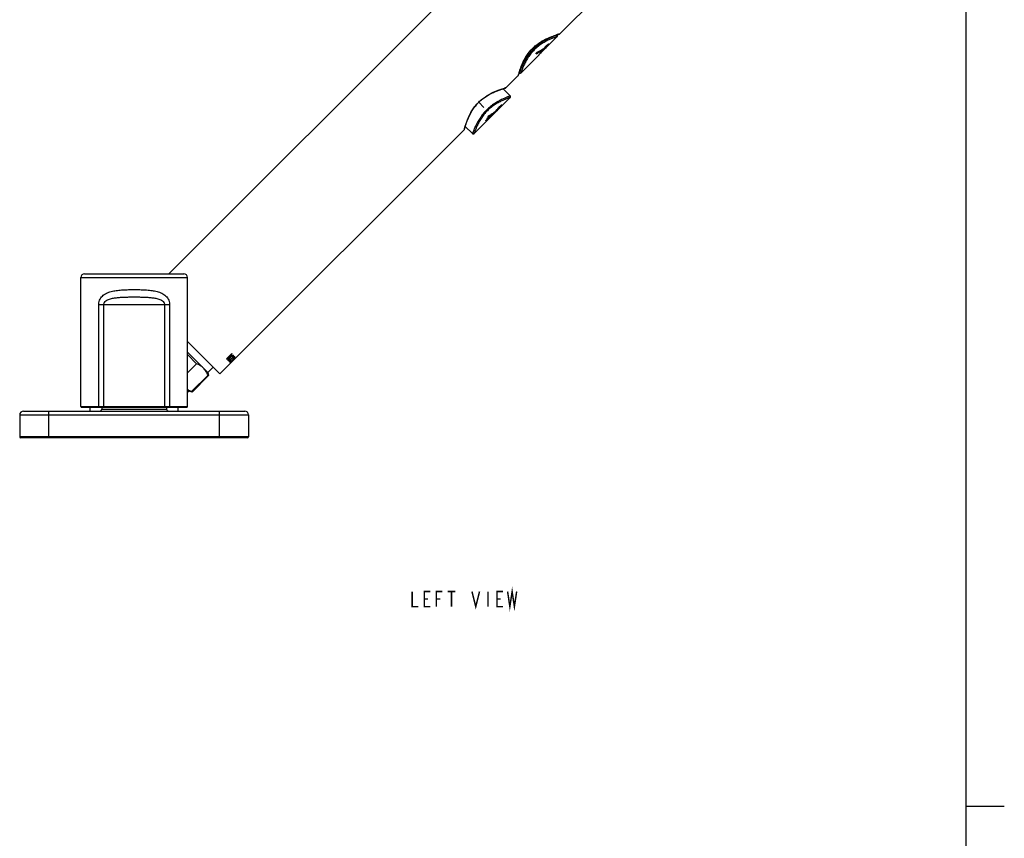
# Model space of a CAD drawing. Units: millimetres. Extents: x 0 to 594, y 0 to 840.
# Drawn here: x 336 to 594, y 412 to 626 of the extents above; entities that cross this region are included whole.
import ezdxf

# ---------------------------------------------------------------- set-up
doc = ezdxf.new("R2010")
doc.units = ezdxf.units.MM
doc.header["$LTSCALE"] = 54.820741
doc.layers.get('0').update_dxf_attribs({"linetype": 'CONTINUOUS'})
for name, color, linetype in [('___NOTE', 7, 'CONTINUOUS'), ('_CURVE', 7, 'CONTINUOUS'), ('AXES_REF', 7, 'CONTINUOUS')]:
    doc.layers.add(name, color=color, linetype=linetype)

msp = doc.modelspace()

# ---------------------------------------------------------------- linework, layer by layer
at = {"color": 3, "linetype": 'Continuous'}
msp.add_line((584.01, 9.97), (584.01, 829.97), dxfattribs=at)
at = {"color": 7, "linetype": 'Continuous'}
for p, q in [((374.99, 559.6), (538.29, 722.9)), ((477.51, 622.53), (488.88, 633.89)), ((476.68, 622.25), (476.82, 622.3)), ((476.77, 622.28), (476.82, 622.3)), ((476.81, 622.24), (476.77, 622.28)), ((476.82, 622.3), (476.95, 622.34)), ((476.95, 622.34), (477.16, 622.4)), ((477.16, 622.4), (477.31, 622.44)), ((477.31, 622.44), (477.43, 622.48)), ((477.38, 622.49), (477.51, 622.53)), ((477.43, 622.48), (477.43, 622.48)), ((476.81, 621.82), (467.33, 612.34)), ((466.62, 611.64), (466.66, 611.75)), ((466.68, 611.72), (466.71, 611.84)), ((466.71, 611.84), (466.75, 611.99)), ((466.85, 612.33), (466.9, 612.47)), ((466.87, 612.38), (466.91, 612.34)), ((463.37, 608.38), (466.62, 611.64)), ((466.62, 611.64), (466.63, 611.64)), ((464.51, 606.26), (462.66, 608.15)), ((462.68, 608.15), (462.81, 608.19)), ((462.81, 608.19), (463.02, 608.26)), ((463.02, 608.26), (463.17, 608.3)), ((463.17, 608.3), (463.28, 608.33)), ((463.23, 608.35), (463.37, 608.38)), ((463.28, 608.33), (463.28, 608.33)), ((464.5, 605.84), (455.03, 596.36)), ((457.61, 603.25), (456.27, 604.6)), ((388.38, 533.4), (452.48, 597.49)), ((452.48, 597.49), (452.51, 597.61)), ((452.48, 597.49), (452.48, 597.5)), ((452.53, 597.58), (452.57, 597.7)), ((452.57, 597.7), (452.61, 597.85)), ((452.72, 598.21), (454.6, 596.36)), ((351.92, 524.85), (351.92, 558.6)), ((351.92, 558.6), (379.92, 558.6)), ((352.92, 559.6), (378.92, 559.6)), ((379.92, 524.85), (379.92, 558.6)), ((356.66, 524.85), (356.66, 551.6)), ((356.66, 551.6), (375.18, 551.6)), ((357.99, 524.6), (357.99, 551.6)), ((373.86, 551.6), (373.86, 524.6)), ((375.18, 551.6), (375.18, 524.85)), ((379.92, 541.86), (388.38, 533.4)), ((379.92, 539.03), (385.2, 533.75)), ((379.92, 538.41), (382.31, 536.02)), ((379.92, 533.63), (382.31, 536.02)), ((380.96, 528.7), (385.3, 533.04)), ((381.09, 528.58), (385.42, 532.91)), ((385.2, 533.75), (385.42, 532.91)), ((385.42, 532.91), (385.3, 533.04)), ((380.25, 528.8), (379.92, 529.13)), ((381.09, 528.58), (380.25, 528.8)), ((380.96, 528.7), (381.09, 528.58)), ((351.92, 524.85), (379.92, 524.85)), ((352.17, 524.6), (379.67, 524.6)), ((357.42, 524.6), (357.42, 524.1)), ((357.42, 524.1), (374.42, 524.1)), ((374.42, 524.6), (374.42, 524.1)), ((377.42, 523.6), (377.42, 524.6)), ((335.92, 522.6), (335.92, 516.85)), ((335.92, 522.6), (395.92, 522.6)), ((336.92, 523.6), (394.92, 523.6)), ((343.52, 516.6), (343.52, 523.6)), ((388.32, 516.6), (388.32, 523.6)), ((395.92, 522.6), (395.92, 516.85)), ((395.92, 516.85), (335.92, 516.85)), ((395.67, 516.6), (336.17, 516.6))]:
    msp.add_line(p, q, dxfattribs=at)
at = {"color": 2, "linetype": 'Continuous'}
msp.add_line((584.01, 419.97), (594.01, 419.97), dxfattribs=at)
at = {"color": 7, "linetype": 'Continuous'}
for points in [[(466.9, 612.47), (466.95, 612.63), (467, 612.8), (467.07, 612.99), (467.14, 613.19), (467.21, 613.4), (467.29, 613.63), (467.39, 613.87), (467.48, 614.12), (467.59, 614.38), (467.7, 614.64), (467.82, 614.91), (467.95, 615.19), (468.09, 615.46), (468.23, 615.74), (468.38, 616.01), (468.53, 616.29), (468.69, 616.56), (468.86, 616.82), (469.04, 617.08), (469.22, 617.34), (469.4, 617.59), (469.59, 617.83), (469.79, 618.07), (469.99, 618.3), (470.19, 618.52), (470.41, 618.74), (470.63, 618.95), (470.85, 619.16), (471.08, 619.36), (471.32, 619.56), (471.56, 619.75), (471.81, 619.93), (472.06, 620.11), (472.32, 620.29), (472.59, 620.45), (472.86, 620.62), (473.13, 620.77), (473.41, 620.92), (473.68, 621.06), (473.96, 621.2), (474.23, 621.33), (474.5, 621.45), (474.77, 621.56), (475.03, 621.67), (475.28, 621.76), (475.52, 621.86), (475.75, 621.94), (475.96, 622.01), (476.16, 622.08), (476.35, 622.15), (476.52, 622.2), (476.68, 622.25)], [(476.81, 621.82), (476.81, 621.83), (476.82, 621.83), (476.83, 621.84), (476.83, 621.85), (476.84, 621.86), (476.85, 621.87), (476.85, 621.88), (476.86, 621.89), (476.87, 621.9), (476.87, 621.91), (476.87, 621.92), (476.88, 621.93), (476.88, 621.94), (476.89, 621.96), (476.89, 621.97), (476.89, 621.98), (476.89, 621.99), (476.89, 622.01), (476.9, 622.02), (476.9, 622.03), (476.9, 622.05), (476.9, 622.06), (476.89, 622.07), (476.89, 622.08), (476.89, 622.1), (476.89, 622.11), (476.88, 622.12), (476.88, 622.14), (476.87, 622.15), (476.87, 622.16), (476.86, 622.18), (476.85, 622.19), (476.84, 622.2), (476.84, 622.21), (476.83, 622.22), (476.82, 622.24), (476.81, 622.24)], [(477.38, 622.49), (477.42, 622.5), (477.46, 622.51), (477.48, 622.52), (477.5, 622.52)], [(477.5, 622.52), (477.51, 622.53), (477.51, 622.53)], [(466.75, 611.99), (466.81, 612.2), (466.85, 612.33)], [(466.91, 612.34), (466.92, 612.33), (466.93, 612.32), (466.95, 612.31), (466.96, 612.3), (466.98, 612.29), (466.99, 612.28), (467.01, 612.27), (467.03, 612.27), (467.04, 612.26), (467.06, 612.26), (467.07, 612.26), (467.09, 612.26), (467.11, 612.25), (467.12, 612.25), (467.14, 612.25), (467.15, 612.26), (467.17, 612.26), (467.18, 612.26), (467.2, 612.27), (467.21, 612.27), (467.23, 612.28), (467.24, 612.28), (467.25, 612.29), (467.27, 612.29), (467.28, 612.3), (467.29, 612.31), (467.3, 612.32), (467.31, 612.33), (467.32, 612.33), (467.33, 612.34)], [(452.61, 597.85), (452.67, 598.06), (452.71, 598.19), (452.76, 598.33), (452.81, 598.49), (452.86, 598.66), (452.92, 598.85), (452.99, 599.05), (453.07, 599.26), (453.15, 599.49), (453.24, 599.73), (453.34, 599.98), (453.45, 600.24), (453.56, 600.5), (453.68, 600.77), (453.81, 601.04), (453.94, 601.32), (454.09, 601.6), (454.23, 601.87), (454.39, 602.15), (454.55, 602.42), (454.72, 602.68), (454.89, 602.94), (455.07, 603.2), (455.26, 603.45), (455.45, 603.69), (455.64, 603.92), (455.85, 604.16), (456.05, 604.38), (456.27, 604.6), (456.48, 604.81), (456.71, 605.02), (456.94, 605.22), (457.18, 605.42), (457.42, 605.61), (457.67, 605.79), (457.92, 605.97), (458.18, 606.14), (458.45, 606.31), (458.72, 606.47), (458.99, 606.63), (459.27, 606.78), (459.54, 606.92), (459.82, 607.06), (460.09, 607.18), (460.36, 607.3), (460.63, 607.42), (460.89, 607.52), (461.14, 607.62), (461.38, 607.71), (461.6, 607.8), (461.82, 607.87), (462.02, 607.94), (462.21, 608), (462.38, 608.06), (462.54, 608.11), (462.68, 608.15)], [(463.23, 608.35), (463.28, 608.36), (463.32, 608.37), (463.34, 608.38), (463.36, 608.38)], [(463.36, 608.38), (463.37, 608.38), (463.37, 608.38)], [(464.5, 605.84), (464.51, 605.85), (464.52, 605.85), (464.52, 605.86), (464.53, 605.87), (464.54, 605.88), (464.54, 605.89), (464.55, 605.9), (464.56, 605.91), (464.56, 605.92), (464.57, 605.93), (464.57, 605.94), (464.58, 605.95), (464.58, 605.96), (464.58, 605.98), (464.59, 605.99), (464.59, 606), (464.59, 606.01), (464.59, 606.03), (464.59, 606.04), (464.59, 606.05), (464.59, 606.06), (464.59, 606.08), (464.59, 606.09), (464.59, 606.1), (464.59, 606.12), (464.58, 606.13), (464.58, 606.14), (464.57, 606.16), (464.57, 606.17), (464.56, 606.18), (464.56, 606.2), (464.55, 606.21), (464.54, 606.22), (464.53, 606.23), (464.52, 606.24), (464.51, 606.26), (464.51, 606.26)], [(454.6, 596.36), (454.62, 596.35), (454.63, 596.34), (454.64, 596.33), (454.66, 596.32), (454.68, 596.31), (454.69, 596.3), (454.71, 596.29), (454.72, 596.29), (454.74, 596.28), (454.75, 596.28), (454.77, 596.28), (454.79, 596.27), (454.8, 596.27), (454.82, 596.27), (454.83, 596.27), (454.85, 596.28), (454.87, 596.28), (454.88, 596.28), (454.9, 596.28), (454.91, 596.29), (454.92, 596.29), (454.94, 596.3), (454.95, 596.31), (454.96, 596.31), (454.97, 596.32), (454.99, 596.33), (455, 596.34), (455.01, 596.34), (455.02, 596.35), (455.03, 596.36)]]:
    msp.add_lwpolyline(points, dxfattribs=at)
for centre, radius, start, end in [((484.45, 597.29), 26.17, 107.0209, 107.3135), ((484.74, 596.36), 27.15, 106.2058, 107.0218), ((485.12, 595.06), 28.5, 105.8839, 106.2137), ((485.3, 594.41), 29.18, 105.7626, 105.8824), ((477.37, 622.67), 0.2, 285.8067, 315), ((466.48, 611.78), 0.2, 315, 344.1939), ((493.4, 604.23), 27.78, 164.1398, 164.2814), ((493.69, 604.15), 28.08, 162.9536, 164.1444), ((470.97, 580.92), 28.5, 105.8839, 106.2137), ((471.16, 580.27), 29.18, 105.7626, 105.8824), ((463.23, 608.53), 0.2, 285.8067, 315), ((452.34, 597.64), 0.2, 315, 344.1939), ((479.26, 590.08), 27.78, 164.1398, 164.2814), ((352.92, 558.6), 1, 90, 180), ((378.92, 558.6), 1, 0, 90), ((352.17, 524.85), 0.25, 180, 270), ((356.92, 524.1), 0.5, 270, 360), ((374.92, 524.1), 0.5, 180, 270), ((379.67, 524.85), 0.25, 270, 360), ((336.92, 522.6), 1, 90, 180), ((394.92, 522.6), 1, 0, 90), ((336.17, 516.85), 0.25, 180, 270), ((395.67, 516.85), 0.25, 270, 360)]:
    msp.add_arc(centre, radius, start, end, dxfattribs=at)
for points, knots in [([(466.84, 612.38), (466.97, 612.79), (467.28, 613.74), (467.93, 615.29), (468.89, 617.04), (470.25, 618.73), (471.92, 620.13), (473.67, 621.14), (475.26, 621.81), (476.24, 622.14), (476.66, 622.28)], [0, 0, 0, 0, 0.087618, 0.205355, 0.344253, 0.495461, 0.647368, 0.788101, 0.908584, 1, 1, 1, 1]), ([(476.81, 622.24), (476.81, 622.24), (476.81, 622.24), (476.8, 622.24), (476.79, 622.24), (476.77, 622.23), (476.75, 622.22), (476.72, 622.21), (476.66, 622.19), (476.58, 622.16), (476.49, 622.12), (476.37, 622.08), (476.19, 622.01), (475.93, 621.91), (475.58, 621.76), (475.18, 621.59), (474.75, 621.39), (474.27, 621.15), (473.59, 620.78), (472.69, 620.24), (471.62, 619.46), (470.95, 618.86), (470.62, 618.53)], [0, 0, 0, 0, 0.000334, 0.001335, 0.003004, 0.00533, 0.008302, 0.01191, 0.021011, 0.032611, 0.046698, 0.063219, 0.08207, 0.126308, 0.178806, 0.238734, 0.305449, 0.378199, 0.456344, 0.626136, 0.809447, 1, 1, 1, 1]), ([(476.81, 621.82), (476.81, 621.82), (476.8, 621.82), (476.79, 621.81), (476.76, 621.81), (476.72, 621.79), (476.66, 621.77), (476.59, 621.75), (476.46, 621.7), (476.25, 621.63), (475.96, 621.52), (475.63, 621.39), (475.24, 621.23), (474.82, 621.05), (474.36, 620.83), (473.69, 620.5), (472.82, 619.99), (471.78, 619.25), (471.12, 618.66), (470.8, 618.35)], [0, 0, 0, 0, 0.001333, 0.00299, 0.005298, 0.01182, 0.020836, 0.032328, 0.046285, 0.081352, 0.12524, 0.177376, 0.236962, 0.303382, 0.375918, 0.453957, 0.623959, 0.808121, 1, 1, 1, 1]), ([(470.62, 618.53), (470.29, 618.2), (469.69, 617.53), (468.91, 616.46), (468.37, 615.57), (468, 614.88), (467.77, 614.41), (467.56, 613.97), (467.39, 613.57), (467.24, 613.22), (467.14, 612.96), (467.07, 612.78), (467.03, 612.67), (466.99, 612.57), (466.96, 612.49), (466.94, 612.43), (466.93, 612.4), (466.92, 612.38), (466.92, 612.36), (466.91, 612.35), (466.91, 612.34), (466.91, 612.34), (466.91, 612.34)], [0, 0, 0, 0, 0.190488, 0.373734, 0.543486, 0.621599, 0.694341, 0.76108, 0.821021, 0.873501, 0.917787, 0.936615, 0.953152, 0.967291, 0.978959, 0.988108, 0.991723, 0.994691, 0.997008, 0.998667, 0.999666, 1, 1, 1, 1]), ([(470.8, 618.35), (470.49, 618.03), (469.9, 617.37), (469.16, 616.33), (468.57, 615.31), (468.17, 614.5), (467.92, 613.91), (467.76, 613.53), (467.63, 613.19), (467.52, 612.9), (467.45, 612.7), (467.4, 612.56), (467.38, 612.49), (467.36, 612.42), (467.34, 612.39), (467.34, 612.36), (467.33, 612.35), (467.33, 612.34), (467.33, 612.34)], [0, 0, 0, 0, 0.191876, 0.376027, 0.546034, 0.696573, 0.763028, 0.822621, 0.874731, 0.918652, 0.953687, 0.967682, 0.979225, 0.988271, 0.994774, 0.99706, 0.998696, 1, 1, 1, 1]), ([(452.53, 597.68), (452.79, 598.58), (453.33, 600.19), (454.27, 602.09), (455.17, 603.42), (456, 604.41), (456.95, 605.3), (458.27, 606.29), (459.9, 607.18), (461.61, 607.85), (462.62, 608.17), (463.02, 608.28)], [0, 0, 0, 0, 0.178928, 0.322644, 0.402434, 0.48511, 0.568386, 0.649859, 0.799379, 0.920685, 1, 1, 1, 1]), ([(464.51, 606.26), (464.51, 606.26), (464.5, 606.26), (464.5, 606.26), (464.48, 606.25), (464.47, 606.25), (464.45, 606.24), (464.41, 606.23), (464.36, 606.21), (464.28, 606.18), (464.18, 606.14), (464.07, 606.1), (463.89, 606.03), (463.63, 605.93), (463.28, 605.78), (462.88, 605.61), (462.44, 605.4), (461.97, 605.17), (461.28, 604.8), (460.39, 604.26), (459.32, 603.48), (458.64, 602.88), (458.32, 602.55)], [0, 0, 0, 0, 0.000334, 0.001335, 0.003004, 0.00533, 0.008302, 0.01191, 0.021011, 0.032611, 0.046698, 0.063219, 0.08207, 0.126308, 0.178806, 0.238734, 0.305449, 0.378199, 0.456344, 0.626136, 0.809447, 1, 1, 1, 1]), ([(464.5, 605.84), (464.5, 605.84), (464.49, 605.84), (464.48, 605.83), (464.46, 605.83), (464.42, 605.81), (464.36, 605.79), (464.28, 605.77), (464.15, 605.72), (463.95, 605.65), (463.66, 605.54), (463.32, 605.41), (462.94, 605.25), (462.51, 605.07), (462.05, 604.85), (461.39, 604.52), (460.51, 604.01), (459.47, 603.27), (458.82, 602.68), (458.5, 602.37)], [0, 0, 0, 0, 0.001333, 0.00299, 0.005298, 0.01182, 0.020836, 0.032328, 0.046285, 0.081352, 0.12524, 0.177376, 0.236962, 0.303382, 0.375918, 0.453957, 0.623959, 0.808121, 1, 1, 1, 1]), ([(458.32, 602.55), (457.99, 602.22), (457.38, 601.55), (456.6, 600.48), (456.06, 599.59), (455.7, 598.9), (455.46, 598.43), (455.26, 597.99), (455.08, 597.59), (454.94, 597.24), (454.84, 596.98), (454.77, 596.8), (454.72, 596.68), (454.69, 596.59), (454.66, 596.51), (454.64, 596.45), (454.62, 596.42), (454.62, 596.4), (454.61, 596.38), (454.61, 596.37), (454.61, 596.36), (454.6, 596.36), (454.6, 596.36)], [0, 0, 0, 0, 0.190488, 0.373734, 0.543486, 0.621599, 0.694341, 0.76108, 0.821021, 0.873501, 0.917787, 0.936615, 0.953152, 0.967291, 0.978959, 0.988108, 0.991723, 0.994691, 0.997008, 0.998667, 0.999666, 1, 1, 1, 1]), ([(458.5, 602.37), (458.18, 602.05), (457.6, 601.39), (456.86, 600.35), (456.27, 599.33), (455.87, 598.52), (455.61, 597.93), (455.46, 597.54), (455.32, 597.21), (455.22, 596.92), (455.15, 596.71), (455.1, 596.58), (455.07, 596.51), (455.05, 596.44), (455.04, 596.41), (455.03, 596.38), (455.03, 596.37), (455.02, 596.36), (455.03, 596.36)], [0, 0, 0, 0, 0.191876, 0.376027, 0.546034, 0.696573, 0.763028, 0.822621, 0.874731, 0.918652, 0.953687, 0.967682, 0.979225, 0.988271, 0.994774, 0.99706, 0.998696, 1, 1, 1, 1]), ([(356.66, 551.6), (356.66, 551.84), (356.72, 552.33), (356.97, 552.99), (357.35, 553.55), (357.98, 554.16), (358.95, 554.7), (360.23, 555.07), (361.59, 555.29), (363.01, 555.41), (364.46, 555.46), (365.43, 555.47), (365.92, 555.47)], [0, 0, 0, 0, 0.065885, 0.129402, 0.190039, 0.248734, 0.364774, 0.484121, 0.608181, 0.736362, 0.867446, 1, 1, 1, 1]), ([(365.92, 555.47), (366.41, 555.47), (367.39, 555.46), (368.84, 555.41), (370.25, 555.29), (371.61, 555.07), (372.89, 554.7), (373.86, 554.16), (374.49, 553.55), (374.87, 552.99), (375.12, 552.33), (375.18, 551.84), (375.18, 551.6)], [0, 0, 0, 0, 0.13255, 0.263631, 0.391826, 0.515891, 0.635236, 0.751272, 0.809959, 0.870585, 0.934104, 1, 1, 1, 1]), ([(357.99, 551.6), (357.99, 551.69), (358.01, 551.88), (358.17, 552.2), (358.49, 552.52), (358.95, 552.79), (359.44, 552.99), (359.95, 553.13), (360.65, 553.27), (361.54, 553.39), (362.63, 553.47), (363.72, 553.51), (364.82, 553.53), (365.55, 553.54), (365.92, 553.54)], [0, 0, 0, 0, 0.031802, 0.063184, 0.124434, 0.185129, 0.24595, 0.30714, 0.368758, 0.493151, 0.618832, 0.745414, 0.872572, 1, 1, 1, 1]), ([(365.92, 553.54), (366.29, 553.54), (367.02, 553.53), (368.12, 553.51), (369.22, 553.47), (370.3, 553.39), (371.2, 553.27), (371.9, 553.13), (372.41, 552.99), (372.9, 552.79), (373.35, 552.52), (373.67, 552.2), (373.83, 551.88), (373.86, 551.69), (373.86, 551.6)], [0, 0, 0, 0, 0.127433, 0.254593, 0.381183, 0.506869, 0.631266, 0.692882, 0.754073, 0.814892, 0.875576, 0.936812, 0.968194, 1, 1, 1, 1]), ([(384.11, 534.84), (383.86, 535.09), (383.29, 535.55), (382.65, 535.88), (382.31, 536.02)], [0, 0, 0, 0, 0.492732, 1, 1, 1, 1]), ([(385.3, 533.04), (385.15, 533.38), (384.82, 534.02), (384.36, 534.59), (384.11, 534.84)], [0, 0, 0, 0, 0.507268, 1, 1, 1, 1]), ([(380.96, 528.7), (380.87, 528.74), (380.51, 528.91), (380.17, 529.1), (379.92, 529.26)], [0, 0, 0, 0, 0.254093, 1, 1, 1, 1]), ([(356.66, 524.85), (356.66, 524.82), (356.67, 524.76), (356.7, 524.67), (356.76, 524.62), (356.81, 524.6), (356.83, 524.6)], [0, 0, 0, 0, 0.294639, 0.565395, 0.798232, 1, 1, 1, 1]), ([(375.18, 524.85), (375.18, 524.82), (375.17, 524.76), (375.14, 524.67), (375.09, 524.62), (375.04, 524.6), (375.02, 524.6)], [0, 0, 0, 0, 0.294639, 0.565395, 0.798232, 1, 1, 1, 1])]:
    msp.add_open_spline(points, degree=3, knots=knots, dxfattribs=at)
at = {"layer": '___NOTE', "color": 2, "linetype": 'Continuous', "const_width": 0.381}
for points in [[(463.81, 476.29), (464.4, 472.32), (465, 476.29), (465.59, 472.32), (466.19, 476.29)], [(438.8, 476.29), (438.8, 472.32), (440.39, 472.32)], [(443.57, 472.32), (441.98, 472.32), (441.98, 476.29), (443.57, 476.29)], [(445.15, 472.32), (445.15, 476.29), (446.74, 476.29)], [(448.13, 476.29), (450.11, 476.29)], [(449.12, 476.29), (449.12, 472.32)], [(454.48, 476.29), (455.47, 472.32), (456.46, 476.29)], [(458.65, 476.29), (458.65, 472.32)], [(462.62, 472.32), (461.03, 472.32), (461.03, 476.29), (462.62, 476.29)], [(441.98, 474.3), (442.97, 474.3)], [(445.15, 474.3), (446.14, 474.3)], [(461.03, 474.3), (462.02, 474.3)]]:
    msp.add_lwpolyline(points, dxfattribs=at)
at = {"layer": '_CURVE', "color": 40, "linetype": 'Continuous'}
for p, q in [((391.51, 538.67), (390.13, 537.3)), ((390.13, 537.3), (390.23, 537.2)), ((390.23, 537.2), (390.7, 537.67)), ((390.55, 536.88), (390.65, 536.78)), ((390.93, 537.9), (391.61, 538.57)), ((392.49, 537.69), (391.11, 536.32)), ((391.14, 536.29), (391.78, 536.94)), ((391.65, 537.6), (391.21, 537.16)), ((391.21, 536.22), (392.58, 537.6)), ((391.85, 536.87), (391.21, 536.23)), ((391.71, 537.53), (391.27, 537.1)), ((391.5, 536.87), (391.94, 537.3)), ((391.61, 538.57), (391.51, 538.67)), ((391.54, 536.83), (391.98, 537.27)), ((391.78, 536.94), (391.85, 536.87)), ((392.03, 538.15), (391.93, 538.25)), ((391.96, 537.11), (392.51, 537.67)), ((392.03, 537.04), (391.96, 537.11)), ((392.58, 537.6), (392.03, 537.04)), ((392.16, 537.67), (392.1, 537.73)), ((392.34, 537.84), (392.27, 537.91)), ((392.51, 537.67), (392.49, 537.69)), ((392.58, 537.6), (392.58, 537.6)), ((390.9, 536.54), (390.96, 536.47)), ((391.07, 536.71), (391.14, 536.65)), ((391.11, 536.32), (391.14, 536.29)), ((391.21, 536.23), (391.21, 536.22))]:
    msp.add_line(p, q, dxfattribs=at)
for centre, major_axis, ratio, start_param, end_param in [((463.9, 628.71), (9.9, -9.9), 0.8391, 0, 0.091554), ((465.47, 630.28), (11.8, 11.8), 0.8391, -1.872661, -1.777745), ((466.13, 630.94), (11.8, 11.8), 0.8391, -1.907239, -1.811416), ((462.11, 626.93), (9.9, -9.9), 0.8391, 0, 0.181026), ((462.59, 627.41), (9.9, -9.9), 0.8391, 0, 0.156806), ((463.42, 628.23), (9.9, -9.9), 0.8391, 0, 0.115558), ((449.84, 610.98), (9.9, -9.9), 0.83906, 0, 0.179136), ((450.33, 611.46), (9.9, -9.9), 0.839128, 0, 0.154655), ((451.14, 612.27), (-9.9, 9.9), 0.839168, -3.141593, -3.027599), ((451.62, 612.76), (9.9, -9.9), 0.839168, 0, 0.089727), ((376.61, 541.42), (13.12, 13.12), 0.754365, -1.204583, -1.149178), ((376.91, 541.72), (13.31, 13.31), 0.743589, -1.233645, -1.16779), ((385.49, 550.3), (9.9, -9.9), 0.864533, -0.44794, -0.421618), ((379.01, 543.82), (-9.9, 9.9), 0.864534, -2.858168, -2.84393), ((385.89, 550.7), (9.9, -9.9), 0.90383, -0.44794, -0.366214), ((376.5, 541.31), (17.12, 17.12), 0.578347, -1.273133, -1.265991), ((380.02, 544.83), (9.9, -9.9), 0.576356, 0.26571, 0.276328), ((368.79, 533.6), (42.79, 42.79), 0.231338, -1.265991, -1.262414), ((378.07, 542.88), (12.84, 12.84), 0.771128, -1.294468, -1.287371), ((372.09, 536.9), (34.23, 34.23), 0.289174, -1.287371, -1.283818), ((385.67, 550.48), (9.9, -9.9), 0.912563, -0.403007, -0.337151), ((388.2, 553.01), (34.23, 34.23), 0.289174, -1.762954, -1.759481), ((388.93, 553.74), (42.79, 42.79), 0.231339, -1.742149, -1.738689), ((395.2, 560.02), (42.79, 42.79), 0.231338, -1.879179, -1.875602), ((391.91, 556.72), (34.23, 34.23), 0.289174, -1.857775, -1.854221), ((387.5, 552.31), (17.12, 17.12), 0.578347, -1.875602, -1.868459), ((385.92, 550.73), (12.84, 12.84), 0.771127, -1.854221, -1.847124), ((384.99, 549.8), (-9.9, 9.9), 0.864534, -3.439256, -3.425018), ((383.98, 548.79), (9.9, -9.9), 0.576356, -0.276328, -0.26571), ((375.8, 540.61), (34.23, 34.23), 0.289174, -1.382112, -1.378638), ((375.07, 539.88), (42.79, 42.79), 0.231339, -1.402903, -1.399443), ((383.04, 547.85), (9.9, -9.9), 0.216133, -0.26571, -0.251599), ((379.88, 544.69), (12.84, 12.84), 0.771127, -1.378638, -1.371685), ((383.79, 548.6), (9.9, -9.9), 0.432266, -0.283425, -0.269246), ((381.29, 546.1), (9.9, -9.9), 0.576356, 0.199111, 0.209559), ((379.44, 544.26), (17.12, 17.12), 0.578346, -1.399443, -1.392517), ((382.03, 546.85), (9.9, -9.9), 0.216133, 0.209559, 0.223527), ((383.11, 547.92), (9.9, -9.9), 0.172907, -0.269246, -0.251599), ((380.96, 545.77), (9.9, -9.9), 0.864533, 0.178279, 0.192158), ((381.78, 546.59), (9.9, -9.9), 0.432267, 0.192158, 0.206074), ((382.3, 547.12), (9.9, -9.9), 0.172907, 0.206074, 0.223527), ((380.2, 545.01), (9.9, -9.9), 0.432267, 0.269246, 0.283425), ((380.89, 545.7), (9.9, -9.9), 0.172907, 0.251599, 0.269246), ((381.69, 546.5), (9.9, -9.9), 0.172907, -0.223527, -0.206074), ((382.22, 547.03), (9.9, -9.9), 0.432267, -0.206074, -0.192158), ((380.95, 545.77), (9.9, -9.9), 0.216133, 0.251599, 0.26571), ((383.03, 547.85), (9.9, -9.9), 0.864533, -0.192158, -0.178279), ((381.96, 546.77), (9.9, -9.9), 0.216133, -0.223527, -0.209559), ((382.7, 547.51), (9.9, -9.9), 0.576356, -0.209559, -0.199111), ((384.55, 549.36), (17.12, 17.12), 0.578346, -1.749075, -1.742149), ((384.11, 548.93), (12.84, 12.84), 0.771128, -1.769907, -1.762954)]:
    msp.add_ellipse(centre, major_axis=major_axis, ratio=ratio, start_param=start_param, end_param=end_param, dxfattribs=at)
for points, knots in [([(474.51, 619.61), (474.54, 619.65), (474.59, 619.71), (474.63, 619.78), (474.63, 619.82), (474.61, 619.83), (474.57, 619.82), (474.52, 619.8), (474.49, 619.78), (474.45, 619.76), (474.39, 619.73), (474.32, 619.68), (474.23, 619.62), (474.14, 619.54), (474.05, 619.47), (473.93, 619.36), (473.77, 619.21), (473.63, 619.05), (473.54, 618.95), (473.51, 618.91), (473.51, 618.9)], [0, 0, 0, 0, 0.057971, 0.115942, 0.173913, 0.231884, 0.289855, 0.318841, 0.347826, 0.376812, 0.405797, 0.463768, 0.521739, 0.57971, 0.637681, 0.695652, 0.811594, 0.927536, 0.985507, 1, 1, 1, 1]), ([(473.67, 618.92), (473.68, 618.94), (473.69, 618.96), (473.72, 619), (473.75, 619.03), (473.8, 619.09), (473.86, 619.16), (473.94, 619.24), (474.02, 619.31), (474.1, 619.37), (474.17, 619.42), (474.22, 619.45), (474.25, 619.46), (474.26, 619.45), (474.26, 619.44), (474.26, 619.43), (474.25, 619.42), (474.25, 619.41), (474.24, 619.39), (474.23, 619.38), (474.22, 619.38), (474.22, 619.37)], [0, 0, 0, 0, 0.043011, 0.086022, 0.129032, 0.172043, 0.258065, 0.344086, 0.430108, 0.516129, 0.602151, 0.688172, 0.774194, 0.817204, 0.860215, 0.88172, 0.903226, 0.946237, 0.967742, 0.989247, 1, 1, 1, 1]), ([(471.41, 617.32), (471.41, 617.32), (471.4, 617.31), (471.39, 617.31), (471.37, 617.3), (471.36, 617.3), (471.35, 617.29), (471.34, 617.29), (471.32, 617.29), (471.3, 617.29), (471.29, 617.3), (471.27, 617.32), (471.27, 617.35), (471.3, 617.42), (471.34, 617.49), (471.41, 617.57), (471.46, 617.61), (471.49, 617.64), (471.52, 617.67), (471.55, 617.69), (471.57, 617.7), (471.58, 617.7)], [0, 0, 0, 0, 0.020833, 0.041667, 0.0625, 0.083333, 0.104167, 0.125, 0.166667, 0.208333, 0.25, 0.333333, 0.416667, 0.5, 0.666667, 0.75, 0.833333, 0.875, 0.916667, 0.958333, 1, 1, 1, 1]), ([(472.93, 618.52), (472.95, 618.53), (472.98, 618.55), (473.02, 618.56), (473.05, 618.56), (473.05, 618.54), (473.05, 618.51), (473.03, 618.47), (472.99, 618.42), (472.95, 618.37), (472.9, 618.31), (472.85, 618.27), (472.81, 618.23), (472.79, 618.21), (472.76, 618.19), (472.74, 618.18), (472.73, 618.17)], [0, 0, 0, 0, 0.083333, 0.166667, 0.25, 0.333333, 0.416667, 0.5, 0.583333, 0.666667, 0.75, 0.833333, 0.875, 0.916667, 0.958333, 1, 1, 1, 1]), ([(473.51, 618.9), (473.49, 618.88), (473.45, 618.83), (473.4, 618.76), (473.36, 618.71), (473.35, 618.68)], [0, 0, 0, 0, 0.272727, 0.636364, 1, 1, 1, 1]), ([(474.22, 619.37), (474.22, 619.37), (474.22, 619.36), (474.21, 619.36), (474.21, 619.35)], [0, 0, 0, 0, 0.333333, 1, 1, 1, 1]), ([(459.4, 601.21), (459.4, 601.21), (459.4, 601.21), (459.4, 601.22), (459.4, 601.22), (459.4, 601.23), (459.4, 601.24), (459.41, 601.27), (459.43, 601.3), (459.46, 601.35), (459.49, 601.39), (459.51, 601.41), (459.52, 601.43), (459.54, 601.44), (459.55, 601.46), (459.56, 601.47), (459.56, 601.47)], [0, 0, 0, 0, 0.041667, 0.083333, 0.125, 0.166667, 0.25, 0.333333, 0.5, 0.666667, 0.75, 0.833333, 0.875, 0.916667, 0.958333, 1, 1, 1, 1]), ([(459.66, 601.38), (459.65, 601.37), (459.64, 601.36), (459.63, 601.35), (459.62, 601.34), (459.6, 601.32), (459.58, 601.3), (459.54, 601.27), (459.5, 601.24), (459.46, 601.22), (459.44, 601.21), (459.42, 601.2), (459.42, 601.2), (459.41, 601.2), (459.41, 601.21), (459.4, 601.21), (459.4, 601.21)], [0, 0, 0, 0, 0.041667, 0.083333, 0.125, 0.166667, 0.25, 0.333333, 0.5, 0.666667, 0.75, 0.833333, 0.875, 0.916667, 0.958333, 1, 1, 1, 1]), ([(459.56, 601.47), (459.57, 601.48), (459.58, 601.48), (459.59, 601.5), (459.61, 601.51), (459.62, 601.53), (459.64, 601.54), (459.66, 601.56), (459.68, 601.57), (459.7, 601.59), (459.73, 601.61), (459.75, 601.62), (459.77, 601.63), (459.78, 601.63), (459.79, 601.64), (459.8, 601.64), (459.81, 601.64), (459.82, 601.64), (459.82, 601.64), (459.83, 601.63), (459.83, 601.63)], [0, 0, 0, 0, 0.041667, 0.083333, 0.125, 0.166667, 0.25, 0.291667, 0.333333, 0.416667, 0.5, 0.583333, 0.666667, 0.708333, 0.75, 0.833333, 0.875, 0.916667, 0.958333, 1, 1, 1, 1]), ([(459.83, 601.63), (459.83, 601.63), (459.83, 601.63), (459.83, 601.62), (459.83, 601.62), (459.83, 601.61), (459.83, 601.6), (459.82, 601.58), (459.8, 601.54), (459.76, 601.49), (459.73, 601.46), (459.71, 601.44), (459.7, 601.42), (459.69, 601.4), (459.67, 601.39), (459.66, 601.38), (459.66, 601.38)], [0, 0, 0, 0, 0.041667, 0.083333, 0.125, 0.166667, 0.25, 0.333333, 0.5, 0.666667, 0.75, 0.833333, 0.875, 0.916667, 0.958333, 1, 1, 1, 1]), ([(459.7, 601.18), (459.7, 601.18), (459.7, 601.18), (459.7, 601.18), (459.7, 601.19), (459.7, 601.19), (459.7, 601.2), (459.71, 601.22), (459.73, 601.25), (459.76, 601.28), (459.78, 601.31), (459.79, 601.32), (459.81, 601.34), (459.82, 601.36), (459.84, 601.38), (459.85, 601.39), (459.87, 601.4), (459.88, 601.41), (459.88, 601.42)], [0, 0, 0, 0, 0.041667, 0.083333, 0.125, 0.166667, 0.25, 0.333333, 0.5, 0.583333, 0.666667, 0.708333, 0.75, 0.833333, 0.875, 0.916667, 0.958333, 1, 1, 1, 1]), ([(459.93, 601.37), (459.93, 601.36), (459.92, 601.35), (459.91, 601.34), (459.89, 601.33), (459.87, 601.31), (459.85, 601.29), (459.82, 601.26), (459.78, 601.22), (459.74, 601.2), (459.72, 601.18), (459.71, 601.18), (459.71, 601.18), (459.7, 601.18), (459.7, 601.18), (459.7, 601.18), (459.7, 601.18)], [0, 0, 0, 0, 0.041667, 0.083333, 0.125, 0.166667, 0.25, 0.333333, 0.5, 0.666667, 0.75, 0.833333, 0.875, 0.916667, 0.958333, 1, 1, 1, 1]), ([(459.88, 601.42), (459.89, 601.42), (459.9, 601.43), (459.91, 601.45), (459.92, 601.46), (459.94, 601.48), (459.96, 601.49), (459.98, 601.51), (459.99, 601.52), (460.02, 601.54), (460.04, 601.56), (460.06, 601.58), (460.08, 601.59), (460.09, 601.59), (460.1, 601.6), (460.11, 601.6), (460.11, 601.6), (460.12, 601.6), (460.12, 601.6), (460.12, 601.6), (460.12, 601.6)], [0, 0, 0, 0, 0.041667, 0.083333, 0.125, 0.166667, 0.25, 0.291667, 0.333333, 0.416667, 0.5, 0.583333, 0.666667, 0.708333, 0.75, 0.833333, 0.875, 0.916667, 0.958333, 1, 1, 1, 1]), ([(460.12, 601.6), (460.12, 601.6), (460.12, 601.6), (460.12, 601.6), (460.12, 601.59), (460.12, 601.59), (460.12, 601.58), (460.1, 601.56), (460.08, 601.52), (460.04, 601.48), (460.01, 601.45), (459.99, 601.43), (459.97, 601.41), (459.96, 601.39), (459.95, 601.38), (459.94, 601.37), (459.93, 601.37)], [0, 0, 0, 0, 0.041667, 0.083333, 0.125, 0.166667, 0.25, 0.333333, 0.5, 0.666667, 0.75, 0.833333, 0.875, 0.916667, 0.958333, 1, 1, 1, 1]), ([(460.04, 601.66), (460.04, 601.66), (460.04, 601.67), (460.03, 601.67), (460.03, 601.67), (460.04, 601.68), (460.04, 601.69), (460.05, 601.71), (460.07, 601.74), (460.09, 601.78), (460.11, 601.8), (460.12, 601.82), (460.14, 601.84), (460.15, 601.85), (460.17, 601.87), (460.18, 601.89), (460.2, 601.9), (460.21, 601.91), (460.21, 601.91)], [0, 0, 0, 0, 0.041667, 0.083333, 0.125, 0.166667, 0.25, 0.333333, 0.5, 0.583333, 0.666667, 0.708333, 0.75, 0.833333, 0.875, 0.916667, 0.958333, 1, 1, 1, 1]), ([(460.28, 601.84), (460.28, 601.84), (460.27, 601.83), (460.26, 601.81), (460.24, 601.8), (460.22, 601.78), (460.2, 601.76), (460.17, 601.73), (460.12, 601.7), (460.09, 601.68), (460.07, 601.67), (460.06, 601.66), (460.05, 601.66), (460.04, 601.66), (460.04, 601.66), (460.04, 601.66), (460.04, 601.66)], [0, 0, 0, 0, 0.041667, 0.083333, 0.125, 0.166667, 0.25, 0.333333, 0.5, 0.666667, 0.75, 0.833333, 0.875, 0.916667, 0.958333, 1, 1, 1, 1]), ([(460.21, 601.91), (460.22, 601.92), (460.22, 601.93), (460.24, 601.94), (460.25, 601.95), (460.27, 601.97), (460.29, 601.99), (460.31, 602), (460.32, 602.02), (460.35, 602.03), (460.37, 602.05), (460.4, 602.07), (460.41, 602.08), (460.42, 602.08), (460.43, 602.09), (460.44, 602.09), (460.45, 602.09), (460.46, 602.09), (460.46, 602.09), (460.46, 602.09), (460.46, 602.09)], [0, 0, 0, 0, 0.041667, 0.083333, 0.125, 0.166667, 0.25, 0.291667, 0.333333, 0.416667, 0.5, 0.583333, 0.666667, 0.708333, 0.75, 0.833333, 0.875, 0.916667, 0.958333, 1, 1, 1, 1]), ([(460.46, 602.09), (460.46, 602.09), (460.46, 602.08), (460.46, 602.08), (460.46, 602.08), (460.46, 602.07), (460.46, 602.06), (460.45, 602.04), (460.43, 602), (460.39, 601.96), (460.36, 601.92), (460.34, 601.9), (460.32, 601.88), (460.31, 601.87), (460.3, 601.85), (460.29, 601.85), (460.28, 601.84)], [0, 0, 0, 0, 0.041667, 0.083333, 0.125, 0.166667, 0.25, 0.333333, 0.5, 0.666667, 0.75, 0.833333, 0.875, 0.916667, 0.958333, 1, 1, 1, 1]), ([(461.39, 602.96), (461.39, 602.96), (461.4, 602.97), (461.41, 602.99), (461.42, 603.01), (461.44, 603.03), (461.47, 603.06), (461.51, 603.12), (461.58, 603.19), (461.65, 603.26), (461.7, 603.31), (461.74, 603.34), (461.76, 603.36), (461.78, 603.37), (461.8, 603.39), (461.81, 603.4), (461.82, 603.4)], [0, 0, 0, 0, 0.041667, 0.083333, 0.125, 0.166667, 0.25, 0.333333, 0.5, 0.666667, 0.75, 0.833333, 0.875, 0.916667, 0.958333, 1, 1, 1, 1]), ([(458.13, 599.74), (458.13, 599.74), (458.13, 599.74), (458.13, 599.74), (458.13, 599.75), (458.13, 599.76), (458.14, 599.77), (458.15, 599.79), (458.17, 599.82), (458.2, 599.87), (458.23, 599.9), (458.25, 599.93), (458.27, 599.95), (458.28, 599.96), (458.29, 599.97), (458.3, 599.98), (458.31, 599.99)], [0, 0, 0, 0, 0.041667, 0.083333, 0.125, 0.166667, 0.25, 0.333333, 0.5, 0.666667, 0.75, 0.833333, 0.875, 0.916667, 0.958333, 1, 1, 1, 1]), ([(458.38, 599.92), (458.37, 599.91), (458.36, 599.9), (458.35, 599.89), (458.34, 599.88), (458.32, 599.86), (458.3, 599.84), (458.26, 599.81), (458.22, 599.77), (458.18, 599.75), (458.16, 599.74), (458.15, 599.74), (458.14, 599.73), (458.14, 599.73), (458.14, 599.74), (458.13, 599.74), (458.13, 599.74)], [0, 0, 0, 0, 0.041667, 0.083333, 0.125, 0.166667, 0.25, 0.333333, 0.5, 0.666667, 0.75, 0.833333, 0.875, 0.916667, 0.958333, 1, 1, 1, 1]), ([(458.31, 599.99), (458.31, 599.99), (458.32, 600), (458.34, 600.01), (458.35, 600.03), (458.37, 600.04), (458.39, 600.06), (458.4, 600.07), (458.42, 600.09), (458.44, 600.11), (458.47, 600.13), (458.49, 600.14), (458.51, 600.15), (458.52, 600.16), (458.53, 600.16), (458.54, 600.16), (458.55, 600.16), (458.55, 600.16), (458.56, 600.16), (458.56, 600.16), (458.56, 600.16)], [0, 0, 0, 0, 0.041667, 0.083333, 0.125, 0.166667, 0.25, 0.291667, 0.333333, 0.416667, 0.5, 0.583333, 0.666667, 0.708333, 0.75, 0.833333, 0.875, 0.916667, 0.958333, 1, 1, 1, 1]), ([(458.56, 600.16), (458.56, 600.16), (458.56, 600.16), (458.56, 600.16), (458.56, 600.15), (458.56, 600.14), (458.56, 600.13), (458.54, 600.11), (458.52, 600.08), (458.49, 600.03), (458.46, 600), (458.44, 599.98), (458.42, 599.96), (458.41, 599.94), (458.39, 599.93), (458.38, 599.92), (458.38, 599.92)], [0, 0, 0, 0, 0.041667, 0.083333, 0.125, 0.166667, 0.25, 0.333333, 0.5, 0.666667, 0.75, 0.833333, 0.875, 0.916667, 0.958333, 1, 1, 1, 1]), ([(458.45, 600.24), (458.45, 600.25), (458.45, 600.25), (458.45, 600.25), (458.45, 600.26), (458.45, 600.27), (458.45, 600.28), (458.46, 600.3), (458.47, 600.33), (458.5, 600.37), (458.51, 600.39), (458.53, 600.41), (458.54, 600.43), (458.56, 600.44), (458.57, 600.46), (458.59, 600.48), (458.6, 600.49), (458.61, 600.5), (458.61, 600.51)], [0, 0, 0, 0, 0.041667, 0.083333, 0.125, 0.166667, 0.25, 0.333333, 0.5, 0.583333, 0.666667, 0.708333, 0.75, 0.833333, 0.875, 0.916667, 0.958333, 1, 1, 1, 1]), ([(458.71, 600.41), (458.7, 600.41), (458.69, 600.4), (458.68, 600.39), (458.67, 600.37), (458.65, 600.36), (458.62, 600.34), (458.59, 600.31), (458.54, 600.27), (458.51, 600.25), (458.48, 600.24), (458.47, 600.24), (458.46, 600.24), (458.46, 600.24), (458.45, 600.24), (458.45, 600.24), (458.45, 600.24)], [0, 0, 0, 0, 0.041667, 0.083333, 0.125, 0.166667, 0.25, 0.333333, 0.5, 0.666667, 0.75, 0.833333, 0.875, 0.916667, 0.958333, 1, 1, 1, 1]), ([(458.61, 600.51), (458.62, 600.51), (458.63, 600.52), (458.64, 600.53), (458.66, 600.54), (458.67, 600.56), (458.69, 600.58), (458.71, 600.59), (458.73, 600.61), (458.75, 600.62), (458.78, 600.64), (458.8, 600.65), (458.82, 600.66), (458.83, 600.67), (458.84, 600.67), (458.85, 600.67), (458.86, 600.67), (458.87, 600.67), (458.87, 600.67), (458.87, 600.67), (458.88, 600.67)], [0, 0, 0, 0, 0.041667, 0.083333, 0.125, 0.166667, 0.25, 0.291667, 0.333333, 0.416667, 0.5, 0.583333, 0.666667, 0.708333, 0.75, 0.833333, 0.875, 0.916667, 0.958333, 1, 1, 1, 1]), ([(458.88, 600.67), (458.88, 600.67), (458.88, 600.67), (458.88, 600.66), (458.88, 600.66), (458.88, 600.65), (458.88, 600.64), (458.87, 600.61), (458.85, 600.58), (458.81, 600.53), (458.78, 600.49), (458.76, 600.47), (458.75, 600.45), (458.73, 600.44), (458.72, 600.43), (458.71, 600.42), (458.71, 600.41)], [0, 0, 0, 0, 0.041667, 0.083333, 0.125, 0.166667, 0.25, 0.333333, 0.5, 0.666667, 0.75, 0.833333, 0.875, 0.916667, 0.958333, 1, 1, 1, 1]), ([(458.74, 600.78), (458.74, 600.78), (458.74, 600.78), (458.74, 600.79), (458.74, 600.79), (458.73, 600.8), (458.74, 600.82), (458.74, 600.84), (458.76, 600.87), (458.78, 600.91), (458.8, 600.93), (458.81, 600.95), (458.82, 600.97), (458.84, 600.99), (458.86, 601.01), (458.87, 601.02), (458.88, 601.04), (458.89, 601.04), (458.89, 601.05)], [0, 0, 0, 0, 0.041667, 0.083333, 0.125, 0.166667, 0.25, 0.333333, 0.5, 0.583333, 0.666667, 0.708333, 0.75, 0.833333, 0.875, 0.916667, 0.958333, 1, 1, 1, 1]), ([(459.01, 600.93), (459.01, 600.93), (459, 600.92), (458.98, 600.91), (458.97, 600.89), (458.95, 600.88), (458.93, 600.86), (458.89, 600.83), (458.84, 600.8), (458.8, 600.78), (458.78, 600.77), (458.77, 600.77), (458.76, 600.77), (458.75, 600.77), (458.75, 600.77), (458.74, 600.78), (458.74, 600.78)], [0, 0, 0, 0, 0.041667, 0.083333, 0.125, 0.166667, 0.25, 0.333333, 0.5, 0.666667, 0.75, 0.833333, 0.875, 0.916667, 0.958333, 1, 1, 1, 1]), ([(458.74, 600.22), (458.74, 600.22), (458.74, 600.22), (458.74, 600.22), (458.74, 600.23), (458.75, 600.23), (458.75, 600.24), (458.76, 600.26), (458.79, 600.3), (458.82, 600.34), (458.85, 600.38), (458.87, 600.4), (458.89, 600.42), (458.9, 600.43), (458.92, 600.44), (458.92, 600.45), (458.93, 600.46)], [0, 0, 0, 0, 0.041667, 0.083333, 0.125, 0.166667, 0.25, 0.333333, 0.5, 0.666667, 0.75, 0.833333, 0.875, 0.916667, 0.958333, 1, 1, 1, 1]), ([(458.98, 600.41), (458.97, 600.4), (458.97, 600.39), (458.95, 600.38), (458.94, 600.37), (458.92, 600.35), (458.9, 600.33), (458.86, 600.3), (458.82, 600.26), (458.79, 600.24), (458.77, 600.22), (458.76, 600.22), (458.75, 600.22), (458.75, 600.22), (458.75, 600.22), (458.74, 600.22), (458.74, 600.22)], [0, 0, 0, 0, 0.041667, 0.083333, 0.125, 0.166667, 0.25, 0.333333, 0.5, 0.666667, 0.75, 0.833333, 0.875, 0.916667, 0.958333, 1, 1, 1, 1]), ([(458.89, 601.05), (458.9, 601.05), (458.91, 601.06), (458.92, 601.08), (458.94, 601.09), (458.95, 601.1), (458.97, 601.12), (458.99, 601.13), (459.01, 601.15), (459.03, 601.16), (459.06, 601.18), (459.09, 601.19), (459.11, 601.2), (459.12, 601.21), (459.13, 601.21), (459.14, 601.21), (459.15, 601.21), (459.16, 601.21), (459.16, 601.21), (459.17, 601.2), (459.17, 601.2)], [0, 0, 0, 0, 0.041667, 0.083333, 0.125, 0.166667, 0.25, 0.291667, 0.333333, 0.416667, 0.5, 0.583333, 0.666667, 0.708333, 0.75, 0.833333, 0.875, 0.916667, 0.958333, 1, 1, 1, 1]), ([(458.93, 600.46), (458.93, 600.46), (458.94, 600.47), (458.96, 600.48), (458.97, 600.5), (458.99, 600.51), (459.01, 600.53), (459.02, 600.55), (459.04, 600.56), (459.06, 600.58), (459.09, 600.6), (459.11, 600.61), (459.13, 600.63), (459.14, 600.63), (459.15, 600.64), (459.15, 600.64), (459.16, 600.64), (459.16, 600.64), (459.17, 600.64), (459.17, 600.64), (459.17, 600.64)], [0, 0, 0, 0, 0.041667, 0.083333, 0.125, 0.166667, 0.25, 0.291667, 0.333333, 0.416667, 0.5, 0.583333, 0.666667, 0.708333, 0.75, 0.833333, 0.875, 0.916667, 0.958333, 1, 1, 1, 1]), ([(459.17, 600.64), (459.17, 600.64), (459.17, 600.64), (459.17, 600.64), (459.17, 600.63), (459.17, 600.63), (459.16, 600.62), (459.15, 600.6), (459.13, 600.56), (459.09, 600.52), (459.06, 600.49), (459.04, 600.47), (459.02, 600.45), (459.01, 600.43), (458.99, 600.42), (458.98, 600.41), (458.98, 600.41)], [0, 0, 0, 0, 0.041667, 0.083333, 0.125, 0.166667, 0.25, 0.333333, 0.5, 0.666667, 0.75, 0.833333, 0.875, 0.916667, 0.958333, 1, 1, 1, 1]), ([(459.17, 601.2), (459.17, 601.2), (459.17, 601.2), (459.17, 601.19), (459.17, 601.19), (459.17, 601.18), (459.17, 601.16), (459.17, 601.14), (459.15, 601.1), (459.11, 601.05), (459.09, 601.02), (459.07, 600.99), (459.05, 600.97), (459.04, 600.96), (459.02, 600.95), (459.02, 600.94), (459.01, 600.93)], [0, 0, 0, 0, 0.041667, 0.083333, 0.125, 0.166667, 0.25, 0.333333, 0.5, 0.666667, 0.75, 0.833333, 0.875, 0.916667, 0.958333, 1, 1, 1, 1]), ([(459.09, 600.7), (459.08, 600.7), (459.08, 600.7), (459.08, 600.71), (459.08, 600.71), (459.08, 600.72), (459.09, 600.73), (459.1, 600.75), (459.12, 600.79), (459.15, 600.83), (459.18, 600.87), (459.2, 600.89), (459.22, 600.91), (459.23, 600.92), (459.25, 600.94), (459.25, 600.95), (459.26, 600.95)], [0, 0, 0, 0, 0.041667, 0.083333, 0.125, 0.166667, 0.25, 0.333333, 0.5, 0.666667, 0.75, 0.833333, 0.875, 0.916667, 0.958333, 1, 1, 1, 1]), ([(459.33, 600.88), (459.33, 600.87), (459.32, 600.86), (459.3, 600.85), (459.29, 600.84), (459.27, 600.82), (459.25, 600.8), (459.21, 600.77), (459.17, 600.74), (459.14, 600.71), (459.11, 600.7), (459.1, 600.7), (459.1, 600.7), (459.09, 600.7), (459.09, 600.7), (459.09, 600.7), (459.09, 600.7)], [0, 0, 0, 0, 0.041667, 0.083333, 0.125, 0.166667, 0.25, 0.333333, 0.5, 0.666667, 0.75, 0.833333, 0.875, 0.916667, 0.958333, 1, 1, 1, 1]), ([(459.26, 600.95), (459.26, 600.96), (459.27, 600.96), (459.29, 600.98), (459.3, 600.99), (459.32, 601.01), (459.34, 601.02), (459.36, 601.04), (459.37, 601.05), (459.39, 601.07), (459.42, 601.09), (459.44, 601.1), (459.46, 601.11), (459.47, 601.12), (459.48, 601.12), (459.49, 601.13), (459.5, 601.13), (459.5, 601.13), (459.51, 601.13), (459.51, 601.13), (459.51, 601.12)], [0, 0, 0, 0, 0.041667, 0.083333, 0.125, 0.166667, 0.25, 0.291667, 0.333333, 0.416667, 0.5, 0.583333, 0.666667, 0.708333, 0.75, 0.833333, 0.875, 0.916667, 0.958333, 1, 1, 1, 1]), ([(459.51, 601.12), (459.51, 601.12), (459.51, 601.12), (459.51, 601.12), (459.51, 601.11), (459.51, 601.11), (459.51, 601.1), (459.5, 601.07), (459.47, 601.04), (459.44, 601), (459.41, 600.96), (459.39, 600.94), (459.37, 600.92), (459.36, 600.91), (459.34, 600.89), (459.34, 600.88), (459.33, 600.88)], [0, 0, 0, 0, 0.041667, 0.083333, 0.125, 0.166667, 0.25, 0.333333, 0.5, 0.666667, 0.75, 0.833333, 0.875, 0.916667, 0.958333, 1, 1, 1, 1]), ([(459.33, 600.72), (459.33, 600.72), (459.33, 600.72), (459.33, 600.72), (459.33, 600.73), (459.34, 600.73), (459.34, 600.74), (459.36, 600.76), (459.38, 600.79), (459.42, 600.83), (459.45, 600.87), (459.47, 600.89), (459.49, 600.91), (459.5, 600.92), (459.51, 600.93), (459.52, 600.94), (459.53, 600.95)], [0, 0, 0, 0, 0.041667, 0.083333, 0.125, 0.166667, 0.25, 0.333333, 0.5, 0.666667, 0.75, 0.833333, 0.875, 0.916667, 0.958333, 1, 1, 1, 1]), ([(459.56, 600.92), (459.55, 600.91), (459.54, 600.9), (459.53, 600.89), (459.52, 600.88), (459.5, 600.86), (459.48, 600.84), (459.44, 600.81), (459.4, 600.77), (459.37, 600.74), (459.35, 600.73), (459.35, 600.72), (459.34, 600.72), (459.34, 600.72), (459.33, 600.72), (459.33, 600.72), (459.33, 600.72)], [0, 0, 0, 0, 0.041667, 0.083333, 0.125, 0.166667, 0.25, 0.333333, 0.5, 0.666667, 0.75, 0.833333, 0.875, 0.916667, 0.958333, 1, 1, 1, 1]), ([(459.53, 600.95), (459.53, 600.95), (459.54, 600.96), (459.56, 600.98), (459.57, 600.99), (459.59, 601.01), (459.6, 601.02), (459.62, 601.04), (459.64, 601.05), (459.66, 601.07), (459.68, 601.09), (459.7, 601.11), (459.72, 601.12), (459.73, 601.13), (459.74, 601.13), (459.74, 601.14), (459.75, 601.14), (459.75, 601.14), (459.76, 601.14), (459.76, 601.14), (459.76, 601.14)], [0, 0, 0, 0, 0.041667, 0.083333, 0.125, 0.166667, 0.25, 0.291667, 0.333333, 0.416667, 0.5, 0.583333, 0.666667, 0.708333, 0.75, 0.833333, 0.875, 0.916667, 0.958333, 1, 1, 1, 1]), ([(459.76, 601.14), (459.76, 601.14), (459.76, 601.14), (459.76, 601.14), (459.76, 601.14), (459.75, 601.13), (459.75, 601.12), (459.73, 601.1), (459.71, 601.07), (459.67, 601.03), (459.64, 601), (459.62, 600.98), (459.6, 600.96), (459.59, 600.95), (459.57, 600.93), (459.56, 600.92), (459.56, 600.92)], [0, 0, 0, 0, 0.041667, 0.083333, 0.125, 0.166667, 0.25, 0.333333, 0.5, 0.666667, 0.75, 0.833333, 0.875, 0.916667, 0.958333, 1, 1, 1, 1])]:
    msp.add_open_spline(points, degree=3, knots=knots, dxfattribs=at)
for points in [[(462.01, 603.69), (461.97, 603.66), (461.89, 603.6), (461.76, 603.49), (461.61, 603.36), (461.48, 603.22), (461.35, 603.08), (461.23, 602.95), (461.13, 602.82), (461.08, 602.75), (461.06, 602.71)], [(461.82, 603.4), (461.83, 603.41), (461.85, 603.43), (461.89, 603.45), (461.91, 603.47), (461.94, 603.48), (461.95, 603.48), (461.96, 603.48), (461.96, 603.48)], [(461.96, 603.48), (461.96, 603.48), (461.97, 603.47), (461.96, 603.46), (461.96, 603.44), (461.95, 603.43), (461.93, 603.4), (461.92, 603.39), (461.92, 603.38)], [(462.22, 603.64), (462.25, 603.67), (462.29, 603.73), (462.33, 603.79), (462.34, 603.83), (462.32, 603.85), (462.28, 603.85), (462.21, 603.82), (462.12, 603.77), (462.05, 603.72), (462.01, 603.69)]]:
    msp.add_open_spline(points, degree=3, dxfattribs=at)
at = {"layer": 'AXES_REF', "color": 7, "linetype": 'Continuous'}
for p, q in [((386.61, 535.16), (385.2, 533.75)), ((380.25, 528.8), (379.92, 528.47)), ((354.42, 523.6), (354.42, 524.6))]:
    msp.add_line(p, q, dxfattribs=at)

doc.saveas('drawing.dxf')
